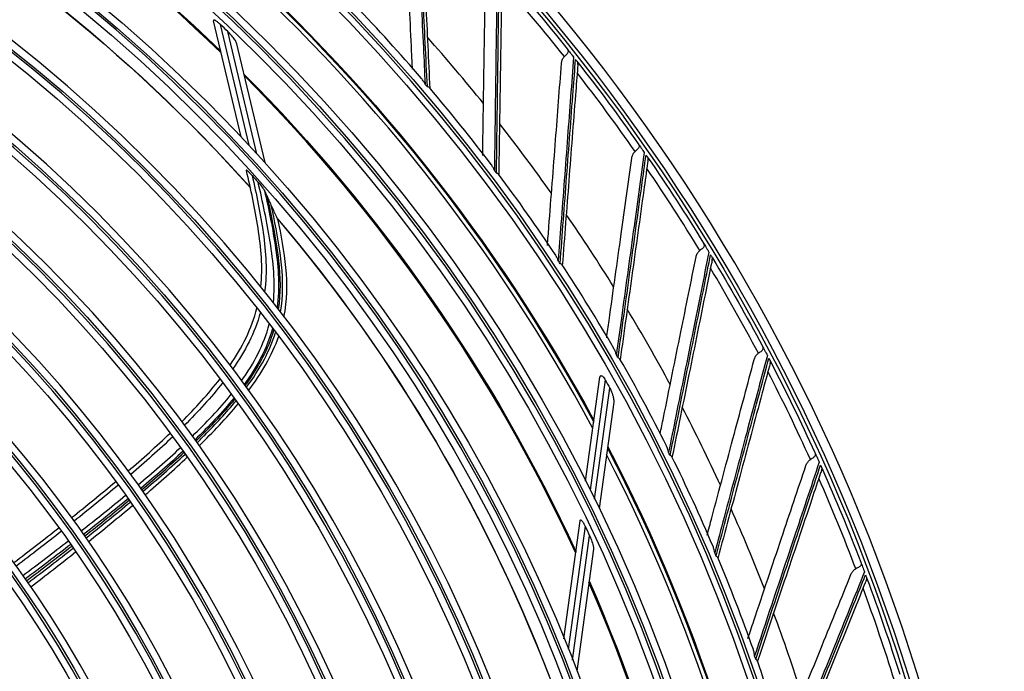
# Model space of a CAD drawing. Units: millimetres. Extents: x 0 to 5868, y 0 to 4185.
# Drawn here: x 1360 to 1498, y 1901 to 1993 of the extents above; entities that cross this region are included whole.
import ezdxf

# ---------------------------------------------------------------- set-up
doc = ezdxf.new("R2010")
doc.units = ezdxf.units.MM
doc.layers.add('LG-Product', color=3, linetype='Continuous')

msp = doc.modelspace()

# ---------------------------------------------------------------- linework, layer by layer
at = {"layer": 'LG-Product', "color": 3, "linetype": 'Continuous'}
for p, q in [((1390.7, 1976.51), (1386.83, 1992.84)), ((1387.76, 1992.36), (1391.8, 1975.34)), ((1392.91, 1974.14), (1388.82, 1991.35)), ((1390.02, 1989.79), (1394.02, 1972.91)), ((1439.19, 1928.01), (1441.2, 1942.65)), ((1441.95, 1942.26), (1439.82, 1926.75)), ((1440.45, 1925.47), (1442.6, 1941.1)), ((1443.14, 1939.16), (1441.08, 1924.17)), ((1436.14, 1905.81), (1438.42, 1922.44)), ((1439.12, 1921.65), (1436.74, 1904.32)), ((1437.34, 1902.8), (1439.74, 1920.32)), ((1440.29, 1918.44), (1437.93, 1901.26))]:
    msp.add_line(p, q, dxfattribs=at)
at = {"layer": 'LG-Product', "color": 3, "linetype": 'Continuous', "extrusion": (0, 0, -1)}
for centre, radius in [((-1224.31, 1819.63), 273.8), ((-1224.31, 1819.64), 251.71), ((-1224.31, 1819.64), 239.34), ((-1224.31, 1819.64), 227.38), ((-1224.31, 1819.64), 216.9), ((-1224.31, 1819.64), 215.6), ((-1224.31, 1819.64), 206.7), ((-1224.31, 1819.64), 205.4), ((-1224.31, 1819.64), 196.5), ((-1224.31, 1819.64), 195.2), ((-1224.31, 1819.64), 186.3), ((-1224.31, 1819.64), 185), ((-1224.31, 1819.64), 176), ((-1224.31, 1819.64), 174.7), ((-1224.31, 1819.64), 165.7), ((-1224.31, 1819.64), 164.4), ((-1224.31, 1819.64), 155.4), ((-1224.31, 1819.64), 154.1), ((-1224.31, 1819.64), 145.1), ((-1224.31, 1819.64), 143.8)]:
    msp.add_circle(centre, radius, dxfattribs=at)
at = {"layer": 'LG-Product', "color": 3, "linetype": 'Continuous'}
for centre, radius in [((1224.31, 1819.63), 272.5), ((1224.31, 1819.63), 272), ((1224.31, 1819.64), 252.06), ((1224.31, 1819.64), 250.85), ((1224.31, 1819.64), 240.66), ((1224.31, 1819.64), 239.66), ((1224.31, 1819.64), 238.4), ((1224.31, 1819.64), 228.68), ((1224.31, 1819.64), 227.68), ((1224.31, 1819.64), 226.39), ((1224.31, 1819.64), 215.9), ((1224.31, 1819.64), 214.6), ((1224.31, 1819.64), 205.7), ((1224.31, 1819.64), 204.4), ((1224.31, 1819.64), 195.5), ((1224.31, 1819.64), 194.2), ((1224.31, 1819.64), 185.3), ((1224.31, 1819.64), 184), ((1224.31, 1819.64), 175), ((1224.31, 1819.64), 173.7), ((1224.31, 1819.64), 164.7), ((1224.31, 1819.64), 163.4), ((1224.31, 1819.64), 154.4), ((1224.31, 1819.64), 153.1), ((1224.31, 1819.64), 144.1), ((1224.31, 1819.64), 142.8)]:
    msp.add_circle(centre, radius, dxfattribs=at)
at = {"layer": 'LG-Product', "color": 3, "linetype": 'Continuous', "extrusion": (0, 0, -1)}
for radius, start, end in [(235.12, 113.9928, 134.0665), (235.06, 114.0199, 134.0883), (224.81, 118.5441, 138.2196), (224.79, 118.5643, 138.2615), (245.65, 131.3633, 151.5819), (245.52, 131.4136, 151.6229), (271.5, 138.4152, 141.4285), (271.5, 141.9446, 144.9579), (235.12, 135.1692, 155.243), (235.06, 135.1962, 155.2652), (271.5, 145.474, 148.4873), (226.13, 137.9562, 138.2763), (224.81, 139.7205, 159.3961), (224.79, 139.7386, 159.4899), (271.5, 149.0034, 152.0167), (271.5, 152.5328, 155.5462), (249.81, 150.6029, 150.9073), (245.52, 152.5893, 172.7999), (245.65, 152.5398, 172.7584), (271.5, 156.0622, 159.0756), (237.8, 154.5969, 154.9503), (235.06, 156.3747, 176.4412), (235.12, 156.3457, 176.4194), (271.5, 159.5916, 162.605)]:
    msp.add_arc((-1224.31, 1819.64), radius, start, end, dxfattribs=at)
at = {"layer": 'LG-Product', "color": 3, "linetype": 'Continuous'}
for centre, radius, start, end in [((1224.31, 1819.63), 235, 45.8831, 65.9531), ((1224.31, 1819.63), 244.99, 28.2038, 48.4144), ((1224.31, 1819.64), 270.52, 38.4397, 41.3531), ((1224.31, 1819.64), 253.06, 40.7255, 43.8667), ((1224.31, 1819.64), 237.8, 46.2262, 46.5796), ((1224.31, 1819.64), 257.5, 38.8631, 41.5852), ((1224.31, 1819.63), 235, 24.705, 44.7806), ((1224.31, 1819.64), 270.52, 34.9102, 37.8237), ((1224.31, 1819.64), 252.91, 40.4006, 40.5118), ((1224.31, 1819.64), 253.06, 37.1916, 40.3383), ((1224.31, 1819.64), 257.5, 35.3337, 38.0558), ((1224.31, 1819.64), 270.52, 31.3808, 34.2943), ((1224.31, 1819.64), 252.91, 36.8712, 36.9824), ((1224.31, 1819.64), 253.06, 33.6628, 36.8076), ((1224.31, 1819.64), 257.5, 31.8043, 34.5264), ((1224.31, 1819.64), 252.91, 33.3418, 33.453), ((1224.31, 1819.64), 253.06, 30.136, 33.2776), ((1224.31, 1819.64), 270.52, 27.8514, 30.7649), ((1224.31, 1819.64), 257.5, 28.2748, 30.997), ((1224.31, 1819.64), 252.91, 29.8124, 29.9236), ((1224.31, 1819.64), 253.06, 26.608, 29.7487), ((1224.31, 1819.64), 270.52, 24.322, 27.2355), ((1224.31, 1819.64), 257.5, 24.7454, 27.4676), ((1224.31, 1819.63), 244.99, 7.0312, 27.2363), ((1224.31, 1819.64), 252.91, 26.2829, 26.3942), ((1224.31, 1819.64), 253.06, 23.075, 26.2202), ((1224.31, 1819.64), 270.52, 20.7926, 23.7061), ((1224.31, 1819.64), 257.5, 21.216, 23.9382), ((1224.31, 1819.64), 252.91, 22.7535, 22.8648), ((1224.31, 1819.64), 253.06, 19.5445, 22.6906), ((1224.31, 1819.63), 235, 3.5325, 23.6025), ((1224.31, 1819.64), 270.52, 17.2632, 20.1767), ((1224.31, 1819.64), 257.5, 17.6866, 20.4087), ((1224.31, 1819.64), 252.91, 19.2241, 19.3354), ((1224.31, 1819.64), 253.06, 16.0172, 19.1601)]:
    msp.add_arc(centre, radius, start, end, dxfattribs=at)
for points, knots in [([(1415.22, 2012.68), (1415.39, 2008.97), (1415.57, 2005.22), (1415.95, 1997.37), (1416.15, 1993.26), (1416.43, 1987.39), (1416.51, 1985.66), (1416.59, 1983.93)], [0, 0, 0, 0, 0.397555, 0.397555, 0.823955, 0.823955, 1, 1, 1, 1]), ([(1416.91, 1983.56), (1416.71, 1987.69), (1416.52, 1991.77), (1416.13, 1999.91), (1415.93, 2003.97), (1415.67, 2009.45), (1415.6, 2010.92), (1415.53, 2012.37)], [0, 0, 0, 0, 0.418572, 0.418572, 0.844448, 0.844448, 1, 1, 1, 1]), ([(1414.82, 1986.06), (1414.78, 1986.87), (1414.74, 1987.68), (1414.51, 1992.64), (1414.32, 1996.74), (1413.97, 2004.42), (1413.8, 2008.01), (1413.64, 2011.56)], [0, 0, 0, 0, 0.093436, 0.093436, 0.572258, 0.572258, 1, 1, 1, 1]), ([(1415.93, 2011.71), (1415.94, 2011.58), (1415.95, 2011.46), (1416.01, 2010.04), (1416.07, 2008.74), (1416.32, 2003.42), (1416.5, 1999.37), (1416.88, 1991.34), (1417.06, 1987.36), (1417.25, 1983.33)], [0, 0, 0, 0, 0.013053, 0.013053, 0.153792, 0.153792, 0.585365, 0.585365, 1, 1, 1, 1]), ([(1426.74, 2000.57), (1426.69, 1996.85), (1426.63, 1993.09), (1426.53, 1985.23), (1426.47, 1981.12), (1426.39, 1975.24), (1426.37, 1973.52), (1426.34, 1971.78)], [0, 0, 0, 0, 0.397555, 0.397555, 0.823955, 0.823955, 1, 1, 1, 1]), ([(1426.64, 1971.39), (1426.69, 1975.53), (1426.75, 1979.61), (1426.86, 1987.76), (1426.92, 1991.82), (1426.99, 1997.31), (1427.01, 1998.78), (1427.03, 2000.23)], [0, 0, 0, 0, 0.418572, 0.418572, 0.844448, 0.844448, 1, 1, 1, 1]), ([(1424.7, 1973.88), (1424.71, 1974.74), (1424.73, 1975.6), (1424.8, 1980.61), (1424.87, 1984.71), (1424.98, 1992.39), (1425.04, 1995.98), (1425.09, 1999.54)], [0, 0, 0, 0, 0.098298, 0.098298, 0.574552, 0.574552, 1, 1, 1, 1]), ([(1427.39, 1999.54), (1427.39, 1999.42), (1427.39, 1999.3), (1427.37, 1997.88), (1427.35, 1996.58), (1427.27, 1991.25), (1427.2, 1987.2), (1427.08, 1979.16), (1427.02, 1975.17), (1426.96, 1971.14)], [0, 0, 0, 0, 0.013053, 0.013053, 0.153792, 0.153792, 0.585365, 0.585365, 1, 1, 1, 1]), ([(1387.76, 1992.36), (1387.66, 1992.46), (1387.55, 1992.55), (1387.33, 1992.73), (1387.22, 1992.82), (1387.06, 1992.91), (1387.02, 1992.93), (1386.95, 1992.96), (1386.91, 1992.97), (1386.86, 1992.97), (1386.84, 1992.96), (1386.82, 1992.93), (1386.82, 1992.91), (1386.82, 1992.88), (1386.82, 1992.86), (1386.83, 1992.84)], [0, 0, 0, 0, 0.26264, 0.26264, 0.541448, 0.541448, 0.648466, 0.648466, 0.757094, 0.757094, 0.853717, 0.853717, 0.940596, 0.940596, 1, 1, 1, 1]), ([(1390.02, 1989.79), (1390.01, 1989.81), (1390.01, 1989.82), (1389.98, 1989.91), (1389.94, 1989.99), (1389.79, 1990.23), (1389.67, 1990.4), (1389.34, 1990.81), (1389.11, 1991.07), (1388.85, 1991.32), (1388.84, 1991.33), (1388.82, 1991.35)], [0, 0, 0, 0, 0.035466, 0.035466, 0.199354, 0.199354, 0.505663, 0.505663, 0.972217, 0.972217, 1, 1, 1, 1]), ([(1436.58, 1988.92), (1436.64, 1988.83), (1436.69, 1988.73), (1436.72, 1988.56), (1436.72, 1988.49), (1436.67, 1988.34), (1436.63, 1988.27), (1436.52, 1988.14), (1436.46, 1988.07), (1436.33, 1987.95), (1436.26, 1987.88), (1436.2, 1987.82)], [0, 0, 0, 0, 0.292896, 0.292896, 0.479868, 0.479868, 0.668764, 0.668764, 0.838567, 0.838567, 1, 1, 1, 1]), ([(1436.58, 1988.92), (1436.71, 1988.75), (1436.86, 1988.56), (1437.11, 1988.25), (1437.19, 1988.14), (1437.35, 1987.94), (1437.42, 1987.85), (1437.49, 1987.76)], [0, 0, 0, 0, 0.557753, 0.557753, 0.806968, 0.806968, 1, 1, 1, 1]), ([(1437.49, 1987.76), (1437.21, 1984.05), (1436.93, 1980.31), (1436.34, 1972.47), (1436.03, 1968.37), (1435.58, 1962.51), (1435.45, 1960.79), (1435.32, 1959.06)], [0, 0, 0, 0, 0.397555, 0.397555, 0.823955, 0.823955, 1, 1, 1, 1]), ([(1435.59, 1958.65), (1435.91, 1962.77), (1436.21, 1966.84), (1436.83, 1974.97), (1437.13, 1979.02), (1437.55, 1984.5), (1437.66, 1985.96), (1437.77, 1987.41)], [0, 0, 0, 0, 0.418572, 0.418572, 0.844448, 0.844448, 1, 1, 1, 1]), ([(1435.79, 1986.84), (1435.8, 1987.01), (1435.84, 1987.18), (1435.95, 1987.48), (1436.03, 1987.62), (1436.15, 1987.77), (1436.18, 1987.79), (1436.2, 1987.82)], [0, 0, 0, 0, 0.470476, 0.470476, 0.908323, 0.908323, 1, 1, 1, 1]), ([(1437.77, 1987.41), (1437.8, 1987.37), (1437.84, 1987.32), (1437.91, 1987.23), (1437.94, 1987.19), (1438, 1987.12), (1438.02, 1987.09), (1438.06, 1987.04), (1438.08, 1987.02), (1438.11, 1986.98), (1438.11, 1986.98), (1438.1, 1986.98), (1438.1, 1986.99), (1438.09, 1987)], [0, 0, 0, 0, 0.137298, 0.137298, 0.276331, 0.276331, 0.397609, 0.397609, 0.56995, 0.56995, 0.860165, 0.860165, 1, 1, 1, 1]), ([(1433.81, 1961.23), (1433.88, 1962.1), (1433.95, 1962.96), (1434.33, 1967.96), (1434.65, 1972.05), (1435.24, 1979.71), (1435.51, 1983.29), (1435.79, 1986.84)], [0, 0, 0, 0, 0.098751, 0.098751, 0.574766, 0.574766, 1, 1, 1, 1]), ([(1438.08, 1986.7), (1438.08, 1986.58), (1438.07, 1986.46), (1437.96, 1985.04), (1437.86, 1983.74), (1437.45, 1978.43), (1437.13, 1974.39), (1436.52, 1966.37), (1436.21, 1962.4), (1435.9, 1958.38)], [0, 0, 0, 0, 0.013053, 0.013053, 0.153792, 0.153792, 0.585365, 0.585365, 1, 1, 1, 1]), ([(1438.08, 1986.7), (1438.09, 1986.78), (1438.1, 1986.84), (1438.1, 1986.94), (1438.1, 1986.97), (1438.1, 1986.99), (1438.09, 1986.99), (1438.09, 1987)], [0, 0, 0, 0, 0.467373, 0.467373, 0.937788, 0.937788, 1, 1, 1, 1]), ([(1416.59, 1983.93), (1416.59, 1983.93), (1416.59, 1983.93), (1416.53, 1984.07), (1416.46, 1984.19), (1416.3, 1984.47), (1416.2, 1984.61), (1416.08, 1984.75)], [0, 0, 0, 0, 0.006387, 0.006387, 0.436744, 0.436744, 1, 1, 1, 1]), ([(1417.2, 1983.44), (1417.19, 1983.45), (1417.19, 1983.46), (1417.13, 1983.5), (1417.07, 1983.53), (1416.97, 1983.55), (1416.94, 1983.55), (1416.91, 1983.56), (1416.91, 1983.56), (1416.91, 1983.56)], [0, 0, 0, 0, 0.135488, 0.135488, 0.765606, 0.765606, 0.988589, 0.988589, 1, 1, 1, 1]), ([(1446.6, 1975.53), (1446.66, 1975.44), (1446.7, 1975.34), (1446.72, 1975.16), (1446.71, 1975.09), (1446.66, 1974.95), (1446.61, 1974.88), (1446.49, 1974.75), (1446.43, 1974.69), (1446.29, 1974.58), (1446.22, 1974.52), (1446.15, 1974.45)], [0, 0, 0, 0, 0.292896, 0.292896, 0.479868, 0.479868, 0.668764, 0.668764, 0.838567, 0.838567, 1, 1, 1, 1]), ([(1446.6, 1975.53), (1446.72, 1975.35), (1446.86, 1975.15), (1447.09, 1974.83), (1447.16, 1974.72), (1447.3, 1974.51), (1447.37, 1974.41), (1447.44, 1974.32)], [0, 0, 0, 0, 0.557753, 0.557753, 0.806968, 0.806968, 1, 1, 1, 1]), ([(1442.15, 1948.19), (1442.26, 1949.01), (1442.38, 1949.82), (1443.06, 1954.75), (1443.63, 1958.81), (1444.69, 1966.42), (1445.19, 1969.98), (1445.68, 1973.51)], [0, 0, 0, 0, 0.094483, 0.094483, 0.572752, 0.572752, 1, 1, 1, 1]), ([(1447.44, 1974.32), (1446.93, 1970.63), (1446.42, 1966.92), (1445.34, 1959.13), (1444.78, 1955.06), (1443.98, 1949.23), (1443.74, 1947.52), (1443.51, 1945.8)], [0, 0, 0, 0, 0.397555, 0.397555, 0.823955, 0.823955, 1, 1, 1, 1]), ([(1443.75, 1945.38), (1444.32, 1949.47), (1444.87, 1953.52), (1445.99, 1961.59), (1446.54, 1965.62), (1447.29, 1971.06), (1447.49, 1972.51), (1447.69, 1973.95)], [0, 0, 0, 0, 0.418572, 0.418572, 0.844448, 0.844448, 1, 1, 1, 1]), ([(1445.68, 1973.51), (1445.7, 1973.67), (1445.75, 1973.84), (1445.89, 1974.13), (1445.97, 1974.27), (1446.1, 1974.41), (1446.13, 1974.43), (1446.15, 1974.45)], [0, 0, 0, 0, 0.470476, 0.470476, 0.908323, 0.908323, 1, 1, 1, 1]), ([(1447.69, 1973.95), (1447.72, 1973.9), (1447.76, 1973.86), (1447.82, 1973.76), (1447.85, 1973.72), (1447.9, 1973.65), (1447.92, 1973.62), (1447.96, 1973.56), (1447.97, 1973.54), (1448, 1973.5), (1448, 1973.5), (1448, 1973.51), (1448, 1973.51), (1447.99, 1973.52)], [0, 0, 0, 0, 0.137298, 0.137298, 0.276331, 0.276331, 0.397609, 0.397609, 0.56995, 0.56995, 0.860165, 0.860165, 1, 1, 1, 1]), ([(1447.96, 1973.22), (1447.97, 1973.3), (1447.98, 1973.37), (1448, 1973.46), (1448, 1973.5), (1447.99, 1973.51), (1447.99, 1973.52), (1447.99, 1973.52)], [0, 0, 0, 0, 0.467373, 0.467373, 0.937788, 0.937788, 1, 1, 1, 1]), ([(1426.34, 1971.78), (1426.34, 1971.78), (1426.34, 1971.79), (1426.29, 1971.92), (1426.23, 1972.05), (1426.08, 1972.33), (1425.99, 1972.48), (1425.9, 1972.61)], [0, 0, 0, 0, 0.00652, 0.00652, 0.445817, 0.445817, 1, 1, 1, 1]), ([(1447.96, 1973.22), (1447.95, 1973.1), (1447.93, 1972.99), (1447.73, 1971.58), (1447.55, 1970.28), (1446.82, 1965.01), (1446.26, 1961), (1445.15, 1953.03), (1444.6, 1949.08), (1444.04, 1945.09)], [0, 0, 0, 0, 0.013053, 0.013053, 0.153792, 0.153792, 0.585365, 0.585365, 1, 1, 1, 1]), ([(1391.45, 1971.77), (1391.44, 1971.79), (1391.43, 1971.81), (1391.43, 1971.83), (1391.44, 1971.83), (1391.45, 1971.84), (1391.46, 1971.83), (1391.5, 1971.81), (1391.52, 1971.8), (1391.59, 1971.74), (1391.64, 1971.7), (1391.78, 1971.57), (1391.87, 1971.47), (1392.06, 1971.28), (1392.15, 1971.18), (1392.24, 1971.08)], [0, 0, 0, 0, 0.074892, 0.074892, 0.150724, 0.150724, 0.218561, 0.218561, 0.308418, 0.308418, 0.453409, 0.453409, 0.732219, 0.732219, 1, 1, 1, 1]), ([(1393.47, 1955.39), (1393.77, 1958.12), (1393.52, 1960.93), (1392.65, 1966.39), (1392.09, 1969.09), (1391.45, 1971.77)], [0, 0, 0, 0, 0.5, 0.5, 1, 1, 1, 1]), ([(1392.24, 1971.08), (1392.86, 1968.4), (1393.42, 1965.7), (1394.2, 1960.24), (1394.38, 1957.44), (1394.01, 1954.72)], [0, 0, 0, 0, 0.5, 0.5, 1, 1, 1, 1]), ([(1426.92, 1971.25), (1426.91, 1971.26), (1426.91, 1971.27), (1426.86, 1971.32), (1426.8, 1971.35), (1426.7, 1971.38), (1426.67, 1971.38), (1426.64, 1971.39), (1426.64, 1971.39), (1426.64, 1971.39)], [0, 0, 0, 0, 0.153321, 0.153321, 0.770441, 0.770441, 0.988824, 0.988824, 1, 1, 1, 1]), ([(1395.24, 1953.17), (1395.54, 1956.01), (1395.24, 1958.91), (1394.33, 1964.55), (1393.75, 1967.35), (1393.09, 1970.14)], [0, 0, 0, 0, 0.5, 0.5, 1, 1, 1, 1]), ([(1393.09, 1970.14), (1393.29, 1969.91), (1393.5, 1969.67), (1393.68, 1969.44), (1393.74, 1969.35), (1393.81, 1969.26), (1393.9, 1969.13), (1393.94, 1969.07), (1393.98, 1969), (1393.99, 1968.99), (1393.99, 1968.97)], [0, 0, 0, 0, 0.575863, 0.575863, 0.575863, 0.788901, 0.788901, 0.942791, 0.942791, 1, 1, 1, 1]), ([(1393.99, 1968.97), (1394.61, 1966.26), (1395.16, 1963.54), (1395.95, 1958.05), (1396.15, 1955.22), (1395.77, 1952.48)], [0, 0, 0, 0, 0.5, 0.5, 1, 1, 1, 1]), ([(1394.4, 1968.09), (1394.35, 1968.2), (1394.29, 1968.32), (1394.16, 1968.61), (1394.08, 1968.79), (1393.99, 1968.97)], [0, 0, 0, 0, 0.390004, 0.390004, 1, 1, 1, 1]), ([(1394.95, 1966.9), (1394.89, 1967.01), (1394.84, 1967.13), (1394.73, 1967.36), (1394.68, 1967.48), (1394.55, 1967.76), (1394.48, 1967.93), (1394.4, 1968.09)], [0, 0, 0, 0, 0.292931, 0.292931, 0.585863, 0.585863, 1, 1, 1, 1]), ([(1395.98, 1952.21), (1396.33, 1954.48), (1396.26, 1956.78), (1395.76, 1961.43), (1395.29, 1963.73), (1394.7, 1966.73), (1394.55, 1967.41), (1394.4, 1968.09)], [0, 0, 0, 0, 0.428622, 0.428622, 0.87031, 0.87031, 1, 1, 1, 1]), ([(1395.82, 1964.98), (1395.75, 1965.11), (1395.69, 1965.25), (1395.52, 1965.64), (1395.4, 1965.89), (1395.18, 1966.39), (1395.06, 1966.65), (1394.95, 1966.9)], [0, 0, 0, 0, 0.208049, 0.208049, 0.604022, 0.604022, 1, 1, 1, 1]), ([(1396.26, 1951.85), (1396.62, 1954.03), (1396.61, 1956.27), (1396.17, 1960.76), (1395.74, 1963), (1395.18, 1965.8), (1395.06, 1966.35), (1394.95, 1966.9)], [0, 0, 0, 0, 0.437373, 0.437373, 0.889156, 0.889156, 1, 1, 1, 1]), ([(1395.84, 1964.92), (1395.84, 1964.92), (1395.84, 1964.92), (1395.83, 1964.94), (1395.83, 1964.96), (1395.82, 1964.98)], [0, 0, 0, 0, 0.000037, 0.000037, 1, 1, 1, 1]), ([(1396.73, 1951.16), (1397.17, 1953.43), (1397.22, 1955.79), (1396.8, 1960.38), (1396.36, 1962.66), (1395.89, 1964.93)], [0, 0, 0, 0, 0.5, 0.5, 1, 1, 1, 1]), ([(1455.77, 1961.55), (1455.83, 1961.46), (1455.86, 1961.35), (1455.87, 1961.18), (1455.86, 1961.1), (1455.79, 1960.97), (1455.74, 1960.9), (1455.62, 1960.78), (1455.55, 1960.73), (1455.41, 1960.62), (1455.33, 1960.56), (1455.26, 1960.5)], [0, 0, 0, 0, 0.292896, 0.292896, 0.479868, 0.479868, 0.668764, 0.668764, 0.838567, 0.838567, 1, 1, 1, 1]), ([(1455.77, 1961.55), (1455.88, 1961.37), (1456.01, 1961.16), (1456.22, 1960.82), (1456.29, 1960.7), (1456.42, 1960.49), (1456.48, 1960.39), (1456.54, 1960.29)], [0, 0, 0, 0, 0.557753, 0.557753, 0.806968, 0.806968, 1, 1, 1, 1]), ([(1435.32, 1959.06), (1435.32, 1959.06), (1435.32, 1959.06), (1435.28, 1959.2), (1435.23, 1959.33), (1435.1, 1959.62), (1435.02, 1959.77), (1434.93, 1959.92)], [0, 0, 0, 0, 0.006504, 0.006504, 0.44474, 0.44474, 1, 1, 1, 1]), ([(1449.67, 1934.66), (1449.83, 1935.42), (1449.99, 1936.19), (1450.97, 1941.03), (1451.78, 1945.05), (1453.31, 1952.58), (1454.03, 1956.1), (1454.73, 1959.59)], [0, 0, 0, 0, 0.090249, 0.090249, 0.570755, 0.570755, 1, 1, 1, 1]), ([(1456.54, 1960.29), (1455.8, 1956.64), (1455.06, 1952.96), (1453.51, 1945.26), (1452.7, 1941.23), (1451.54, 1935.46), (1451.2, 1933.77), (1450.86, 1932.07)], [0, 0, 0, 0, 0.397555, 0.397555, 0.823955, 0.823955, 1, 1, 1, 1]), ([(1451.08, 1931.63), (1451.89, 1935.68), (1452.7, 1939.69), (1454.31, 1947.68), (1455.11, 1951.66), (1456.19, 1957.04), (1456.48, 1958.48), (1456.77, 1959.91)], [0, 0, 0, 0, 0.418572, 0.418572, 0.844448, 0.844448, 1, 1, 1, 1]), ([(1454.73, 1959.59), (1454.77, 1959.75), (1454.82, 1959.91), (1454.98, 1960.2), (1455.07, 1960.33), (1455.21, 1960.46), (1455.23, 1960.48), (1455.26, 1960.5)], [0, 0, 0, 0, 0.470476, 0.470476, 0.908323, 0.908323, 1, 1, 1, 1]), ([(1456.77, 1959.91), (1456.8, 1959.86), (1456.83, 1959.81), (1456.89, 1959.71), (1456.91, 1959.66), (1456.96, 1959.59), (1456.98, 1959.56), (1457.01, 1959.5), (1457.02, 1959.48), (1457.05, 1959.44), (1457.05, 1959.43), (1457.05, 1959.44), (1457.04, 1959.45), (1457.04, 1959.46)], [0, 0, 0, 0, 0.137298, 0.137298, 0.276331, 0.276331, 0.397609, 0.397609, 0.56995, 0.56995, 0.860165, 0.860165, 1, 1, 1, 1]), ([(1456.99, 1959.16), (1457.01, 1959.24), (1457.02, 1959.3), (1457.04, 1959.4), (1457.05, 1959.43), (1457.04, 1959.45), (1457.04, 1959.45), (1457.04, 1959.46)], [0, 0, 0, 0, 0.467373, 0.467373, 0.937788, 0.937788, 1, 1, 1, 1]), ([(1435.87, 1958.49), (1435.87, 1958.5), (1435.86, 1958.51), (1435.81, 1958.56), (1435.75, 1958.6), (1435.66, 1958.63), (1435.63, 1958.64), (1435.6, 1958.65), (1435.6, 1958.65), (1435.59, 1958.65)], [0, 0, 0, 0, 0.16293, 0.16293, 0.773046, 0.773046, 0.988951, 0.988951, 1, 1, 1, 1]), ([(1456.99, 1959.16), (1456.97, 1959.05), (1456.95, 1958.93), (1456.66, 1957.53), (1456.4, 1956.26), (1455.35, 1951.04), (1454.54, 1947.06), (1452.94, 1939.18), (1452.15, 1935.28), (1451.34, 1931.32)], [0, 0, 0, 0, 0.013053, 0.013053, 0.153792, 0.153792, 0.585365, 0.585365, 1, 1, 1, 1]), ([(1391.29, 1941.47), (1392.21, 1942.74), (1393.05, 1944.06), (1394.4, 1946.67), (1394.92, 1947.95), (1395.32, 1949.28)], [0, 0, 0, 0, 0.534644, 0.534644, 1, 1, 1, 1]), ([(1391.46, 1941.23), (1392.39, 1942.5), (1393.24, 1943.82), (1394.61, 1946.4), (1395.15, 1947.66), (1395.56, 1948.97)], [0, 0, 0, 0, 0.535898, 0.535898, 1, 1, 1, 1]), ([(1464.07, 1947.03), (1464.12, 1946.94), (1464.15, 1946.83), (1464.14, 1946.65), (1464.13, 1946.58), (1464.06, 1946.45), (1464, 1946.39), (1463.87, 1946.27), (1463.8, 1946.22), (1463.65, 1946.12), (1463.57, 1946.07), (1463.49, 1946.02)], [0, 0, 0, 0, 0.292896, 0.292896, 0.479868, 0.479868, 0.668764, 0.668764, 0.838567, 0.838567, 1, 1, 1, 1]), ([(1464.07, 1947.03), (1464.17, 1946.84), (1464.28, 1946.63), (1464.47, 1946.27), (1464.53, 1946.15), (1464.65, 1945.93), (1464.7, 1945.83), (1464.76, 1945.73)], [0, 0, 0, 0, 0.557753, 0.557753, 0.806968, 0.806968, 1, 1, 1, 1]), ([(1443.51, 1945.8), (1443.51, 1945.8), (1443.51, 1945.81), (1443.47, 1945.95), (1443.43, 1946.08), (1443.32, 1946.38), (1443.24, 1946.54), (1443.16, 1946.69)], [0, 0, 0, 0, 0.006426, 0.006426, 0.439385, 0.439385, 1, 1, 1, 1]), ([(1464.76, 1945.73), (1463.8, 1942.13), (1462.83, 1938.5), (1460.81, 1930.91), (1459.75, 1926.94), (1458.24, 1921.25), (1457.8, 1919.59), (1457.35, 1917.91)], [0, 0, 0, 0, 0.397555, 0.397555, 0.823955, 0.823955, 1, 1, 1, 1]), ([(1462.91, 1945.14), (1462.96, 1945.3), (1463.02, 1945.46), (1463.19, 1945.73), (1463.3, 1945.86), (1463.44, 1945.98), (1463.47, 1946), (1463.49, 1946.02)], [0, 0, 0, 0, 0.470476, 0.470476, 0.908323, 0.908323, 1, 1, 1, 1]), ([(1444.02, 1945.2), (1444.01, 1945.21), (1444, 1945.22), (1443.96, 1945.28), (1443.91, 1945.32), (1443.81, 1945.36), (1443.78, 1945.37), (1443.75, 1945.37), (1443.75, 1945.37), (1443.75, 1945.38)], [0, 0, 0, 0, 0.159064, 0.159064, 0.771998, 0.771998, 0.9889, 0.9889, 1, 1, 1, 1]), ([(1456.28, 1920.38), (1456.5, 1921.2), (1456.72, 1922.02), (1458.01, 1926.84), (1459.07, 1930.81), (1461.06, 1938.23), (1461.99, 1941.7), (1462.91, 1945.14)], [0, 0, 0, 0, 0.096849, 0.096849, 0.573869, 0.573869, 1, 1, 1, 1]), ([(1457.54, 1917.46), (1458.6, 1921.45), (1459.65, 1925.4), (1461.75, 1933.28), (1462.8, 1937.2), (1464.21, 1942.51), (1464.59, 1943.92), (1464.96, 1945.33)], [0, 0, 0, 0, 0.418572, 0.418572, 0.844448, 0.844448, 1, 1, 1, 1]), ([(1465.14, 1944.58), (1465.11, 1944.46), (1465.08, 1944.34), (1464.71, 1942.97), (1464.37, 1941.71), (1463, 1936.57), (1461.95, 1932.65), (1459.87, 1924.88), (1458.83, 1921.03), (1457.79, 1917.13)], [0, 0, 0, 0, 0.013053, 0.013053, 0.153792, 0.153792, 0.585365, 0.585365, 1, 1, 1, 1]), ([(1464.96, 1945.33), (1464.99, 1945.28), (1465.02, 1945.23), (1465.07, 1945.13), (1465.09, 1945.08), (1465.13, 1945), (1465.15, 1944.97), (1465.18, 1944.91), (1465.19, 1944.89), (1465.21, 1944.85), (1465.22, 1944.84), (1465.21, 1944.85), (1465.21, 1944.86), (1465.21, 1944.86)], [0, 0, 0, 0, 0.137298, 0.137298, 0.276331, 0.276331, 0.397609, 0.397609, 0.56995, 0.56995, 0.860165, 0.860165, 1, 1, 1, 1]), ([(1465.14, 1944.58), (1465.16, 1944.65), (1465.18, 1944.71), (1465.2, 1944.81), (1465.21, 1944.84), (1465.21, 1944.86), (1465.21, 1944.86), (1465.21, 1944.86)], [0, 0, 0, 0, 0.467373, 0.467373, 0.937788, 0.937788, 1, 1, 1, 1]), ([(1441.2, 1942.65), (1441.2, 1942.66), (1441.2, 1942.66), (1441.21, 1942.71), (1441.22, 1942.75), (1441.25, 1942.83), (1441.28, 1942.85), (1441.34, 1942.88), (1441.36, 1942.88), (1441.42, 1942.87), (1441.45, 1942.86), (1441.52, 1942.81), (1441.56, 1942.78), (1441.67, 1942.68), (1441.72, 1942.61), (1441.84, 1942.44), (1441.9, 1942.35), (1441.95, 1942.26)], [0, 0, 0, 0, 0.010679, 0.010679, 0.148648, 0.148648, 0.288955, 0.288955, 0.38365, 0.38365, 0.478354, 0.478354, 0.600205, 0.600205, 0.787624, 0.787624, 1, 1, 1, 1]), ([(1391.16, 1941.65), (1391.18, 1941.62), (1391.2, 1941.59), (1391.24, 1941.53), (1391.27, 1941.5), (1391.29, 1941.47)], [0, 0, 0, 0, 0.442699, 0.442699, 1, 1, 1, 1]), ([(1391.29, 1941.47), (1391.31, 1941.44), (1391.33, 1941.41), (1391.37, 1941.36), (1391.39, 1941.33), (1391.42, 1941.28), (1391.44, 1941.26), (1391.46, 1941.23)], [0, 0, 0, 0, 0.34288, 0.34288, 0.67144, 0.67144, 1, 1, 1, 1]), ([(1391.46, 1941.23), (1391.5, 1941.18), (1391.54, 1941.13), (1391.61, 1941.03), (1391.64, 1940.99), (1391.7, 1940.91), (1391.72, 1940.87), (1391.75, 1940.84)], [0, 0, 0, 0, 0.397996, 0.397996, 0.744098, 0.744098, 1, 1, 1, 1]), ([(1442.6, 1941.1), (1442.65, 1941.01), (1442.7, 1940.92), (1442.87, 1940.54), (1442.98, 1940.25), (1443.1, 1939.77), (1443.13, 1939.58), (1443.15, 1939.32), (1443.15, 1939.23), (1443.14, 1939.16)], [0, 0, 0, 0, 0.139357, 0.139357, 0.563421, 0.563421, 0.857262, 0.857262, 1, 1, 1, 1]), ([(1384.34, 1933.67), (1384.71, 1934.02), (1385.07, 1934.38), (1386.95, 1936.29), (1388.45, 1937.88), (1389.83, 1939.57)], [0, 0, 0, 0, 0.190983, 0.190983, 1, 1, 1, 1]), ([(1384.51, 1933.43), (1384.87, 1933.79), (1385.23, 1934.15), (1387.11, 1936.05), (1388.61, 1937.65), (1389.99, 1939.34)], [0, 0, 0, 0, 0.188948, 0.188948, 1, 1, 1, 1]), ([(1389.83, 1939.57), (1389.81, 1939.59), (1389.79, 1939.62), (1389.75, 1939.68), (1389.72, 1939.71), (1389.7, 1939.75)], [0, 0, 0, 0, 0.45286, 0.45286, 1, 1, 1, 1]), ([(1389.99, 1939.34), (1389.97, 1939.37), (1389.96, 1939.39), (1389.92, 1939.44), (1389.9, 1939.47), (1389.86, 1939.52), (1389.85, 1939.54), (1389.83, 1939.57)], [0, 0, 0, 0, 0.343065, 0.343065, 0.671532, 0.671532, 1, 1, 1, 1]), ([(1390.28, 1938.95), (1390.24, 1938.99), (1390.21, 1939.03), (1390.15, 1939.12), (1390.12, 1939.16), (1390.06, 1939.25), (1390.02, 1939.3), (1389.99, 1939.34)], [0, 0, 0, 0, 0.30793, 0.30793, 0.653964, 0.653964, 1, 1, 1, 1]), ([(1384.34, 1933.67), (1384.32, 1933.69), (1384.3, 1933.72), (1384.26, 1933.78), (1384.24, 1933.81), (1384.22, 1933.84)], [0, 0, 0, 0, 0.454177, 0.454177, 1, 1, 1, 1]), ([(1384.51, 1933.43), (1384.49, 1933.46), (1384.47, 1933.49), (1384.43, 1933.54), (1384.41, 1933.56), (1384.38, 1933.62), (1384.36, 1933.64), (1384.34, 1933.67)], [0, 0, 0, 0, 0.343135, 0.343135, 0.671568, 0.671568, 1, 1, 1, 1]), ([(1384.78, 1933.04), (1384.76, 1933.08), (1384.73, 1933.12), (1384.67, 1933.21), (1384.63, 1933.25), (1384.57, 1933.34), (1384.54, 1933.39), (1384.51, 1933.43)], [0, 0, 0, 0, 0.306739, 0.306739, 0.65337, 0.65337, 1, 1, 1, 1]), ([(1382.54, 1932.24), (1382.55, 1932.22), (1382.56, 1932.2), (1382.61, 1932.14), (1382.63, 1932.1), (1382.66, 1932.06)], [0, 0, 0, 0, 0.338631, 0.338631, 1, 1, 1, 1]), ([(1382.66, 1932.06), (1382.68, 1932.03), (1382.7, 1932.01), (1382.74, 1931.95), (1382.75, 1931.93), (1382.79, 1931.88), (1382.81, 1931.85), (1382.83, 1931.83)], [0, 0, 0, 0, 0.343097, 0.343097, 0.671548, 0.671548, 1, 1, 1, 1]), ([(1382.83, 1931.83), (1382.86, 1931.77), (1382.9, 1931.72), (1382.97, 1931.62), (1383, 1931.58), (1383.06, 1931.5), (1383.08, 1931.46), (1383.11, 1931.43)], [0, 0, 0, 0, 0.397885, 0.397885, 0.744532, 0.744532, 1, 1, 1, 1]), ([(1450.86, 1932.07), (1450.86, 1932.07), (1450.86, 1932.07), (1450.83, 1932.21), (1450.8, 1932.35), (1450.7, 1932.66), (1450.64, 1932.83), (1450.56, 1932.99)], [0, 0, 0, 0, 0.006374, 0.006374, 0.435846, 0.435846, 1, 1, 1, 1]), ([(1471.46, 1932.03), (1471.5, 1931.93), (1471.52, 1931.82), (1471.51, 1931.65), (1471.49, 1931.58), (1471.41, 1931.45), (1471.35, 1931.39), (1471.21, 1931.29), (1471.14, 1931.24), (1470.98, 1931.15), (1470.9, 1931.1), (1470.82, 1931.06)], [0, 0, 0, 0, 0.292896, 0.292896, 0.479868, 0.479868, 0.668764, 0.668764, 0.838567, 0.838567, 1, 1, 1, 1]), ([(1471.46, 1932.03), (1471.54, 1931.83), (1471.64, 1931.61), (1471.81, 1931.25), (1471.86, 1931.13), (1471.97, 1930.9), (1472.01, 1930.79), (1472.06, 1930.69)], [0, 0, 0, 0, 0.557753, 0.557753, 0.806968, 0.806968, 1, 1, 1, 1]), ([(1451.33, 1931.44), (1451.32, 1931.45), (1451.32, 1931.46), (1451.28, 1931.52), (1451.23, 1931.56), (1451.13, 1931.61), (1451.11, 1931.62), (1451.08, 1931.63), (1451.08, 1931.63), (1451.08, 1931.63)], [0, 0, 0, 0, 0.144198, 0.144198, 0.767967, 0.767967, 0.988704, 0.988704, 1, 1, 1, 1]), ([(1472.06, 1930.69), (1470.88, 1927.16), (1469.7, 1923.6), (1467.21, 1916.14), (1465.91, 1912.24), (1464.05, 1906.66), (1463.51, 1905.02), (1462.96, 1903.38)], [0, 0, 0, 0, 0.397555, 0.397555, 0.823955, 0.823955, 1, 1, 1, 1]), ([(1470.19, 1930.21), (1470.24, 1930.37), (1470.32, 1930.52), (1470.5, 1930.79), (1470.61, 1930.91), (1470.76, 1931.02), (1470.79, 1931.04), (1470.82, 1931.06)], [0, 0, 0, 0, 0.470476, 0.470476, 0.908323, 0.908323, 1, 1, 1, 1]), ([(1462.02, 1905.85), (1462.3, 1906.67), (1462.57, 1907.49), (1464.17, 1912.25), (1465.47, 1916.14), (1467.91, 1923.43), (1469.05, 1926.83), (1470.19, 1930.21)], [0, 0, 0, 0, 0.099115, 0.099115, 0.574938, 0.574938, 1, 1, 1, 1]), ([(1463.12, 1902.91), (1464.43, 1906.84), (1465.72, 1910.71), (1468.3, 1918.44), (1469.58, 1922.3), (1471.32, 1927.51), (1471.78, 1928.9), (1472.24, 1930.28)], [0, 0, 0, 0, 0.418572, 0.418572, 0.844448, 0.844448, 1, 1, 1, 1]), ([(1472.38, 1929.51), (1472.34, 1929.4), (1472.3, 1929.28), (1471.85, 1927.94), (1471.43, 1926.7), (1469.74, 1921.65), (1468.45, 1917.81), (1465.9, 1910.18), (1464.63, 1906.4), (1463.35, 1902.58)], [0, 0, 0, 0, 0.013053, 0.013053, 0.153792, 0.153792, 0.585365, 0.585365, 1, 1, 1, 1]), ([(1472.24, 1930.28), (1472.27, 1930.23), (1472.29, 1930.17), (1472.34, 1930.07), (1472.36, 1930.02), (1472.39, 1929.94), (1472.41, 1929.91), (1472.43, 1929.85), (1472.45, 1929.82), (1472.47, 1929.78), (1472.47, 1929.77), (1472.46, 1929.78), (1472.46, 1929.79), (1472.46, 1929.8)], [0, 0, 0, 0, 0.137298, 0.137298, 0.276331, 0.276331, 0.397609, 0.397609, 0.56995, 0.56995, 0.860165, 0.860165, 1, 1, 1, 1]), ([(1472.38, 1929.51), (1472.4, 1929.58), (1472.42, 1929.65), (1472.45, 1929.74), (1472.46, 1929.77), (1472.46, 1929.79), (1472.46, 1929.8), (1472.46, 1929.8)], [0, 0, 0, 0, 0.467373, 0.467373, 0.937788, 0.937788, 1, 1, 1, 1]), ([(1376.7, 1926.8), (1376.68, 1926.83), (1376.66, 1926.86), (1376.62, 1926.92), (1376.59, 1926.96), (1376.57, 1926.99)], [0, 0, 0, 0, 0.451636, 0.451636, 1, 1, 1, 1]), ([(1376.88, 1926.55), (1376.86, 1926.58), (1376.84, 1926.61), (1376.8, 1926.67), (1376.78, 1926.69), (1376.74, 1926.75), (1376.72, 1926.78), (1376.7, 1926.8)], [0, 0, 0, 0, 0.342767, 0.342767, 0.671383, 0.671383, 1, 1, 1, 1]), ([(1377.18, 1926.13), (1377.14, 1926.17), (1377.11, 1926.22), (1377.05, 1926.31), (1377.01, 1926.36), (1376.95, 1926.45), (1376.91, 1926.5), (1376.88, 1926.55)], [0, 0, 0, 0, 0.306221, 0.306221, 0.653111, 0.653111, 1, 1, 1, 1]), ([(1374.79, 1925.52), (1374.81, 1925.5), (1374.82, 1925.47), (1374.87, 1925.41), (1374.9, 1925.37), (1374.93, 1925.32)], [0, 0, 0, 0, 0.34115, 0.34115, 1, 1, 1, 1]), ([(1374.93, 1925.32), (1374.95, 1925.3), (1374.97, 1925.27), (1375.01, 1925.21), (1375.03, 1925.18), (1375.07, 1925.13), (1375.09, 1925.1), (1375.11, 1925.07)], [0, 0, 0, 0, 0.342653, 0.342653, 0.671327, 0.671327, 1, 1, 1, 1]), ([(1375.11, 1925.07), (1375.15, 1925.01), (1375.19, 1924.95), (1375.26, 1924.85), (1375.3, 1924.8), (1375.36, 1924.71), (1375.39, 1924.67), (1375.41, 1924.63)], [0, 0, 0, 0, 0.397065, 0.397065, 0.744034, 0.744034, 1, 1, 1, 1]), ([(1438.42, 1922.44), (1438.42, 1922.45), (1438.42, 1922.45), (1438.43, 1922.49), (1438.44, 1922.51), (1438.47, 1922.54), (1438.48, 1922.54), (1438.52, 1922.54), (1438.55, 1922.52), (1438.6, 1922.49), (1438.63, 1922.45), (1438.71, 1922.36), (1438.76, 1922.29), (1438.89, 1922.09), (1438.98, 1921.94), (1439.07, 1921.75), (1439.1, 1921.7), (1439.12, 1921.65)], [0, 0, 0, 0, 0.023362, 0.023362, 0.131246, 0.131246, 0.219844, 0.219844, 0.308512, 0.308512, 0.420509, 0.420509, 0.592159, 0.592159, 0.900931, 0.900931, 1, 1, 1, 1]), ([(1439.74, 1920.32), (1439.84, 1920.12), (1439.93, 1919.91), (1440.11, 1919.42), (1440.2, 1919.14), (1440.27, 1918.78), (1440.29, 1918.69), (1440.3, 1918.55), (1440.3, 1918.49), (1440.29, 1918.44)], [0, 0, 0, 0, 0.308729, 0.308729, 0.732729, 0.732729, 0.883543, 0.883543, 1, 1, 1, 1]), ([(1457.35, 1917.91), (1457.35, 1917.91), (1457.35, 1917.91), (1457.33, 1918.06), (1457.3, 1918.2), (1457.23, 1918.5), (1457.18, 1918.67), (1457.12, 1918.83)], [0, 0, 0, 0, 0.006488, 0.006488, 0.443644, 0.443644, 1, 1, 1, 1]), ([(1457.78, 1917.25), (1457.78, 1917.26), (1457.77, 1917.28), (1457.74, 1917.33), (1457.69, 1917.38), (1457.6, 1917.43), (1457.57, 1917.44), (1457.54, 1917.45), (1457.54, 1917.45), (1457.54, 1917.46)], [0, 0, 0, 0, 0.144794, 0.144794, 0.768129, 0.768129, 0.988712, 0.988712, 1, 1, 1, 1]), ([(1477.91, 1916.6), (1477.94, 1916.5), (1477.96, 1916.39), (1477.93, 1916.22), (1477.91, 1916.15), (1477.82, 1916.03), (1477.76, 1915.97), (1477.62, 1915.88), (1477.54, 1915.83), (1477.38, 1915.75), (1477.29, 1915.71), (1477.21, 1915.67)], [0, 0, 0, 0, 0.292896, 0.292896, 0.479868, 0.479868, 0.668764, 0.668764, 0.838567, 0.838567, 1, 1, 1, 1]), ([(1477.91, 1916.6), (1477.98, 1916.4), (1478.07, 1916.18), (1478.21, 1915.8), (1478.26, 1915.68), (1478.35, 1915.44), (1478.39, 1915.33), (1478.43, 1915.22)], [0, 0, 0, 0, 0.557753, 0.557753, 0.806968, 0.806968, 1, 1, 1, 1]), ([(1478.43, 1915.22), (1477.04, 1911.77), (1475.63, 1908.29), (1472.69, 1901), (1471.15, 1897.19), (1468.95, 1891.74), (1468.31, 1890.14), (1467.66, 1888.53)], [0, 0, 0, 0, 0.397555, 0.397555, 0.823955, 0.823955, 1, 1, 1, 1]), ([(1476.53, 1914.86), (1476.59, 1915.02), (1476.67, 1915.17), (1476.88, 1915.42), (1476.99, 1915.53), (1477.15, 1915.64), (1477.18, 1915.65), (1477.21, 1915.67)], [0, 0, 0, 0, 0.470476, 0.470476, 0.908323, 0.908323, 1, 1, 1, 1]), ([(1466.9, 1891.11), (1467.22, 1891.9), (1467.54, 1892.68), (1469.41, 1897.31), (1470.95, 1901.11), (1473.84, 1908.24), (1475.19, 1911.56), (1476.53, 1914.86)], [0, 0, 0, 0, 0.096805, 0.096805, 0.573848, 0.573848, 1, 1, 1, 1]), ([(1467.79, 1888.05), (1469.34, 1891.89), (1470.87, 1895.68), (1473.92, 1903.24), (1475.44, 1907), (1477.49, 1912.1), (1478.04, 1913.45), (1478.58, 1914.81)], [0, 0, 0, 0, 0.418572, 0.418572, 0.844448, 0.844448, 1, 1, 1, 1]), ([(1478.67, 1914.03), (1478.63, 1913.92), (1478.58, 1913.81), (1478.05, 1912.49), (1477.56, 1911.28), (1475.56, 1906.35), (1474.03, 1902.59), (1471.01, 1895.13), (1469.52, 1891.44), (1468, 1887.7)], [0, 0, 0, 0, 0.013053, 0.013053, 0.153792, 0.153792, 0.585365, 0.585365, 1, 1, 1, 1]), ([(1478.58, 1914.81), (1478.6, 1914.75), (1478.63, 1914.7), (1478.66, 1914.59), (1478.68, 1914.54), (1478.71, 1914.46), (1478.73, 1914.43), (1478.75, 1914.36), (1478.76, 1914.34), (1478.78, 1914.29), (1478.78, 1914.29), (1478.77, 1914.3), (1478.77, 1914.3), (1478.77, 1914.31)], [0, 0, 0, 0, 0.137298, 0.137298, 0.276331, 0.276331, 0.397609, 0.397609, 0.56995, 0.56995, 0.860165, 0.860165, 1, 1, 1, 1]), ([(1478.67, 1914.03), (1478.7, 1914.1), (1478.72, 1914.17), (1478.76, 1914.26), (1478.77, 1914.29), (1478.77, 1914.31), (1478.77, 1914.31), (1478.77, 1914.31)], [0, 0, 0, 0, 0.467373, 0.467373, 0.937788, 0.937788, 1, 1, 1, 1]), ([(1462.96, 1903.38), (1462.96, 1903.38), (1462.96, 1903.38), (1462.95, 1903.53), (1462.93, 1903.67), (1462.88, 1903.98), (1462.84, 1904.14), (1462.78, 1904.3)], [0, 0, 0, 0, 0.006523, 0.006523, 0.446035, 0.446035, 1, 1, 1, 1]), ([(1463.35, 1902.69), (1463.35, 1902.7), (1463.34, 1902.72), (1463.31, 1902.78), (1463.26, 1902.83), (1463.17, 1902.88), (1463.15, 1902.9), (1463.12, 1902.91), (1463.12, 1902.91), (1463.12, 1902.91)], [0, 0, 0, 0, 0.160841, 0.160841, 0.77248, 0.77248, 0.988924, 0.988924, 1, 1, 1, 1])]:
    msp.add_open_spline(points, degree=3, knots=knots, dxfattribs=at)
for points in [[(1389.15, 1944.35), (1390.83, 1946.81), (1392.2, 1949.49), (1392.93, 1952.38)], [(1393.41, 1951.77), (1392.62, 1948.9), (1391.23, 1946.27), (1389.54, 1943.83)], [(1390.77, 1942.17), (1392.49, 1944.58), (1393.92, 1947.28), (1394.67, 1950.13)], [(1395.14, 1949.52), (1394.33, 1946.69), (1392.88, 1944.04), (1391.16, 1941.65)], [(1391.75, 1940.76), (1393.49, 1943.12), (1395.05, 1945.69), (1396, 1948.45)], [(1382.36, 1936.39), (1384.26, 1938.3), (1386.08, 1940.28), (1387.73, 1942.41)], [(1388.12, 1941.9), (1386.46, 1939.77), (1384.63, 1937.8), (1382.73, 1935.89)], [(1383.85, 1934.35), (1385.77, 1936.23), (1387.64, 1938.18), (1389.32, 1940.26)], [(1389.7, 1939.75), (1388.01, 1937.67), (1386.14, 1935.72), (1384.22, 1933.84)], [(1384.78, 1932.98), (1386.72, 1934.88), (1388.61, 1936.85), (1390.33, 1938.95)], [(1374.81, 1929.45), (1376.81, 1931.17), (1378.79, 1932.93), (1380.7, 1934.77)], [(1381.07, 1934.26), (1379.16, 1932.43), (1377.18, 1930.67), (1375.17, 1928.95)], [(1376.21, 1927.5), (1378.24, 1929.2), (1380.24, 1930.93), (1382.17, 1932.74)], [(1382.54, 1932.24), (1380.6, 1930.43), (1378.6, 1928.69), (1376.57, 1926.99)], [(1376.7, 1926.8), (1378.73, 1928.51), (1380.73, 1930.25), (1382.66, 1932.06)], [(1376.88, 1926.55), (1378.9, 1928.27), (1380.9, 1930.02), (1382.83, 1931.83)], [(1377.17, 1926.06), (1379.21, 1927.81), (1381.21, 1929.58), (1383.16, 1931.42)], [(1366.85, 1922.88), (1368.94, 1924.54), (1371.01, 1926.23), (1373.05, 1927.96)], [(1373.41, 1927.46), (1371.37, 1925.74), (1369.3, 1924.05), (1367.21, 1922.38)], [(1368.19, 1921), (1370.29, 1922.65), (1372.38, 1924.32), (1374.44, 1926.02)], [(1374.79, 1925.52), (1372.73, 1923.82), (1370.65, 1922.15), (1368.54, 1920.5)], [(1368.69, 1920.29), (1370.79, 1921.94), (1372.87, 1923.62), (1374.93, 1925.32)], [(1368.88, 1920.01), (1370.97, 1921.68), (1373.05, 1923.36), (1375.11, 1925.07)], [(1369.2, 1919.48), (1371.31, 1921.17), (1373.4, 1922.89), (1375.47, 1924.62)], [(1358.72, 1916.54), (1360.84, 1918.16), (1362.95, 1919.79), (1365.05, 1921.44)], [(1365.41, 1920.95), (1363.31, 1919.29), (1361.2, 1917.66), (1359.08, 1916.04)], [(1360, 1914.74), (1362.14, 1916.34), (1364.26, 1917.96), (1366.37, 1919.59)], [(1366.72, 1919.09), (1364.61, 1917.45), (1362.49, 1915.84), (1360.35, 1914.24)], [(1360.52, 1914), (1362.65, 1915.61), (1364.77, 1917.23), (1366.87, 1918.87)], [(1360.73, 1913.69), (1362.86, 1915.31), (1364.97, 1916.94), (1367.07, 1918.59)], [(1361.1, 1913.1), (1363.23, 1914.75), (1365.35, 1916.41), (1367.46, 1918.09)]]:
    msp.add_open_spline(points, degree=3, dxfattribs=at)

doc.saveas('drawing.dxf')
